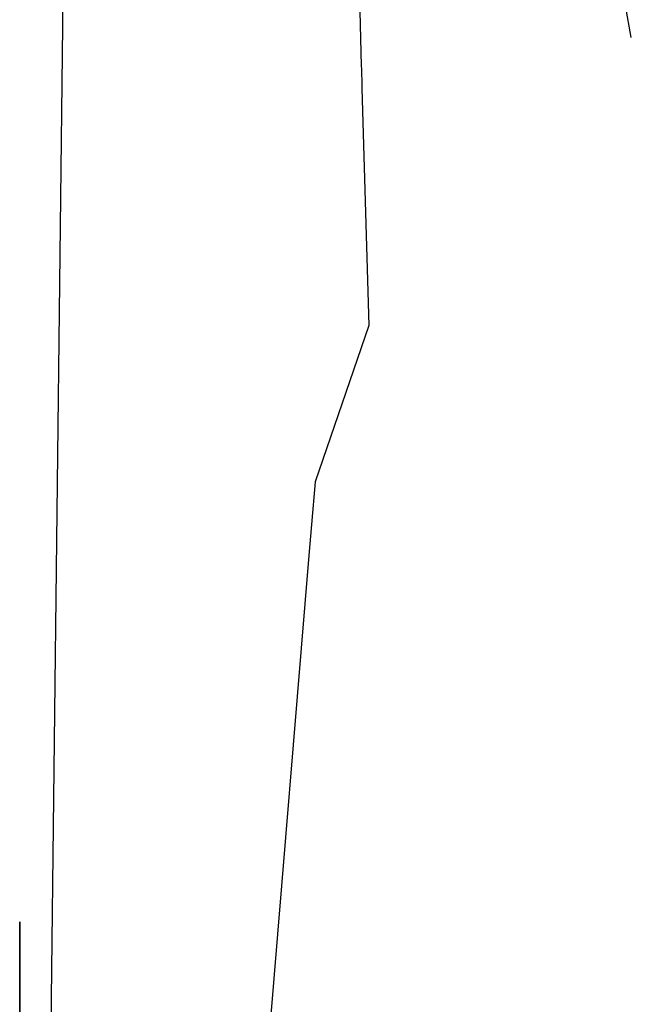
# Model space of a CAD drawing. Units: millimetres. Extents: x -1465 to 1524, y 835 to 8328.
# Drawn here: x 1055 to 1163, y 2137 to 2312 of the extents above; entities that cross this region are included whole.
import ezdxf

# ---------------------------------------------------------------- set-up
doc = ezdxf.new("R2010")
doc.units = ezdxf.units.MM
doc.layers.add('1', color=7, linetype='CONTINUOUS', true_color=0xffffff)
doc.layers.add('5', color=7, linetype='CONTINUOUS', true_color=0xffffff)

msp = doc.modelspace()

# ---------------------------------------------------------------- linework, layer by layer
at = {"layer": '1', "color": 18, "linetype": 'CONTINUOUS'}
for p, q in [((1114.387319, 2328.150177, 1833.375856), (1115.095164, 2303.599774, 1849.868592)), ((1162.959302, 2308.64625, 1724.493027), (1161.931352, 2314.328076, 1724.493027)), ((1162.959302, 2308.64625, 1724.493027), (1161.931352, 2314.328076, 1724.493027)), ((1115.09519, 2303.598851, 1849.869212), (1115.112477, 2302.999278, 1850.272)), ((1115.112489, 2302.998893, 1850.272259), (1115.193214, 2300.199082, 1852.153146)), ((1115.193223, 2300.198764, 1852.15336), (1115.210518, 2299.598919, 1852.55633)), ((1115.210518, 2299.598902, 1852.556341), (1115.210524, 2299.598708, 1852.556472)), ((1115.210524, 2299.598688, 1852.556485), (1116.420865, 2257.620066, 1880.757339)), ((1116.420865, 2257.620066, 1880.757339), (1106.888175, 2229.874104, 1898.649223)), ((1106.888175, 2229.874104, 1898.649223), (1106.263897, 2222.352479, 1901.280141)), ((1106.888175, 2229.874104, 1898.649223), (1106.263897, 2222.352479, 1901.280141)), ((1106.263894, 2222.35245, 1901.280152), (1105.804116, 2216.812806, 1903.217811)), ((1106.263894, 2222.35245, 1901.280152), (1105.804116, 2216.812806, 1903.217811)), ((1105.804115, 2216.812796, 1903.217815), (1097.181678, 2112.925261, 1939.555652)), ((1105.804115, 2216.812796, 1903.217815), (1097.181678, 2112.925261, 1939.555652)), ((1054.528117, 2125.179738, 994.975425), (1054.528117, 2151.904076, 854.882456)), ((1054.528117, 2151.904076, 854.882456), (1054.528117, 2142.948836, 712.544657)), ((1054.528117, 2142.948836, 712.544657), (1054.528117, 2098.877162, 576.905824))]:
    msp.add_line(p, q, dxfattribs=at)
at = {"layer": '5', "color": 18, "linetype": 'CONTINUOUS'}
msp.add_line((1054.528117, 1655.376405, 254.683591), (1099.516273, 5498.155922, 188.029267), dxfattribs=at)

doc.saveas('drawing.dxf')
